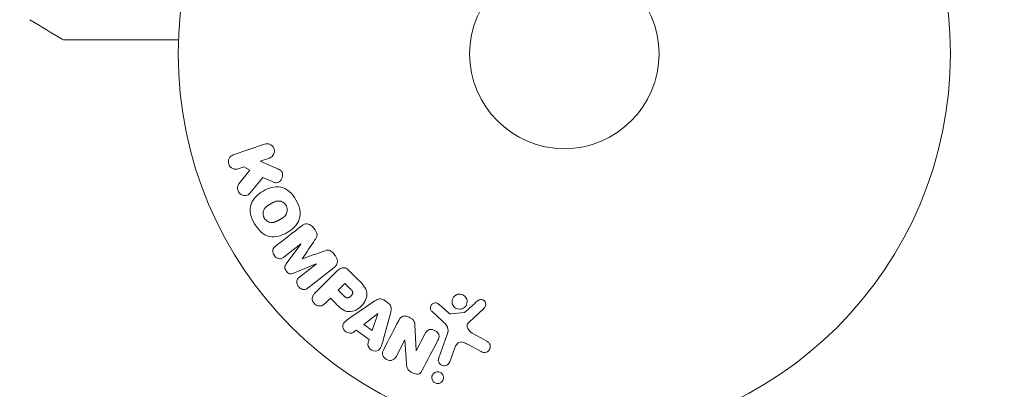
# Model space of a CAD drawing. Units: millimetres. Extents: x -5397 to 5423, y -4186 to 4897.
# Drawn here: x -241 to -106, y 53 to 104 of the extents above; entities that cross this region are included whole.
import ezdxf

# ---------------------------------------------------------------- set-up
doc = ezdxf.new("R2010")
doc.units = ezdxf.units.MM
doc.header["$LTSCALE"] = 20
doc.linetypes.add('HIDDEN', pattern=[9.525, 6.35, -3.175])
doc.layers.add('2d', color=230, linetype='Continuous')
doc.layers.add('EN16630-TrainingSpace_Hatch', color=20, linetype='HIDDEN')

msp = doc.modelspace()

# ---------------------------------------------------------------- hatches: boundary and pattern name
at = {"layer": 'EN16630-TrainingSpace_Hatch'}
h = msp.add_hatch(dxfattribs=at)
h.set_pattern_fill('ANSI31', color=256, scale=100)
h.set_pattern_definition([(45, (916.03, 864.1), (-224.506, 224.506), [])])
edge = h.paths.add_edge_path()
edge.add_line((-2072.97, 1481.56), (-422.97, 1481.56))
edge.add_arc((-422.97, 481.56), 1000, 72.66249, 90, ccw=False)
edge.add_line((-124.97, 1436.13), (-124.97, 1864.11))
edge.add_arc((375.03, 1864.11), 500, 4.7035, 180, ccw=False)
edge.add_line((873.34, 1905.11), (957.03, 1905.11))
edge.add_line((957.03, 1905.11), (957.03, 2446.11))
edge.add_arc((1457.03, 2446.11), 500, 90, 180, ccw=False)
edge.add_arc((1457.03, 2446.11), 500, 86.703, 90, ccw=False)
edge.add_arc((1966.54, 3082.63), 500, 30, 195.9445, ccw=False)
edge.add_line((2399.56, 3332.63), (3399.56, 1600.58))
edge.add_arc((2966.54, 1350.58), 500, -124.7816, 30, ccw=False)
edge.add_arc((2498.03, 1405.11), 500, 270, 291.5054, ccw=False)
edge.add_line((2498.03, 905.11), (1957.03, 905.11))
edge.add_line((1957.03, 905.11), (1957.03, 364.11))
edge.add_arc((1457.03, 364.11), 500, -90, 0, ccw=False)
edge.add_arc((1457.03, 364.11), 500, 180, 270, ccw=False)
edge.add_line((957.03, 364.11), (957.03, 905.11))
edge.add_line((957.03, 905.11), (875.03, 905.11))
edge.add_line((875.03, 905.11), (875.03, -135.89))
edge.add_arc((375.03, -135.89), 500, 216.8624, 360, ccw=False)
edge.add_arc((-422.97, 481.56), 1000, 270, 293.45073, ccw=False)
edge.add_line((-422.97, -518.44), (-2055.96, -518.44))
edge.add_arc((-2548.49, -604.5), 500, -60, 9.9108, ccw=False)
edge.add_arc((-2548.49, -604.5), 500, 210, 300, ccw=False)
edge.add_line((-2981.51, -854.5), (-3481.51, 11.53))
edge.add_arc((-3048.49, 261.53), 500, 120, 210, ccw=False)
edge.add_arc((-3048.49, 261.53), 500, 88.2303, 120, ccw=False)
edge.add_arc((-2072.97, 481.56), 1000, 90, 163.75594, ccw=False)
edge = h.paths.add_edge_path()
edge.add_line((3336.6, 3873.63), (4336.6, 2141.58))
edge.add_arc((3903.58, 1891.58), 500, -150, 30, ccw=False)
edge.add_line((3470.57, 1641.58), (2470.57, 3373.63))
edge.add_arc((2903.58, 3623.63), 500, 30, 210, ccw=False)

# ---------------------------------------------------------------- linework, layer by layer
at = {"layer": '2d', "lineweight": 0}
for p, q in [((-207.11, 86.64, 5), (-211.42, 85.16, 5)), ((-207.71, 84.29, 5), (-206.45, 84.73, 5)), ((-205.55, 83.36, 5), (-207.71, 84.29, 5)), ((-210.76, 83.24, 5), (-209.99, 83.51, 5)), ((-209.16, 83.05, 5), (-210.65, 81.19, 5)), ((-209.99, 83.51, 5), (-209.16, 83.05, 5)), ((-207.38, 82.05, 5), (-206.1, 81.5, 5)), ((-200.2, 74.88, 5), (-200.46, 75.22, 5)), ((-204.46, 71.14, 5), (-202.14, 72.94, 5)), ((-202.13, 72.93, 5), (-204.15, 70.19, 5)), ((-202.14, 72.94, 5), (-202.13, 72.93, 5)), ((-201.95, 70.88, 5), (-201.96, 70.89, 5)), ((-197.4, 71.29, 5), (-197.66, 71.63, 5)), ((-203.17, 68.93, 5), (-200.02, 70.23, 5)), ((-200.01, 70.21, 5), (-202.32, 68.4, 5)), ((-201.16, 66.92, 5), (-197.57, 69.72, 5)), ((-197.25, 69.15, 5), (-200.21, 66.19, 5)), ((-200.02, 70.23, 5), (-200.01, 70.21, 5)), ((-194.26, 68.03, 5), (-195.55, 69.32, 5)), ((-196.09, 67.53, 5), (-197.01, 66.6, 5)), ((-197.01, 66.6, 5), (-196.22, 65.81, 5)), ((-195.36, 66.8, 5), (-196.09, 67.53, 5)), ((-198.82, 64.79, 5), (-198.09, 65.52, 5)), ((-198.09, 65.52, 5), (-197.38, 64.8, 5)), ((-191.97, 65.12, 5), (-195.28, 62.88, 5)), ((-190.15, 64.83, 5), (-190.68, 65.21, 5)), ((-190.85, 59.72, 5), (-189.81, 63.58, 5)), ((-184.18, 63.72, 5), (-182.7, 62.35, 5)), ((-181.93, 63.53, 5), (-183.2, 64.66, 5)), ((-179.71, 63.53, 5), (-181.57, 63.33, 5)), ((-179.1, 62.18, 5), (-176.97, 64.14, 5)), ((-191.59, 63.38, 5), (-193.51, 61.91, 5)), ((-192.34, 61.08, 5), (-191.58, 63.37, 5)), ((-191.58, 63.37, 5), (-191.59, 63.38, 5)), ((-194.95, 60.81, 5), (-194.56, 61.1, 5)), ((-194.56, 61.1, 5), (-192.77, 59.82, 5)), ((-193.51, 61.91, 5), (-192.34, 61.08, 5)), ((-186.31, 58.3, 5), (-186.48, 61.82, 5)), ((-192.77, 59.82, 5), (-192.92, 59.36, 5)), ((-189.03, 57.55, 5), (-187.87, 59.77, 5)), ((-187.87, 59.77, 5), (-187.86, 59.76, 5)), ((-187.86, 59.76, 5), (-187.64, 56.54, 5)), ((-185.07, 60.64, 5), (-186.29, 58.29, 5)), ((-182.05, 60.53, 5), (-183.22, 57.31, 5)), ((-176.5, 59.54, 5), (-178.61, 60.72, 5)), ((-186.29, 58.29, 5), (-186.31, 58.3, 5)), ((-181.7, 56.76, 5), (-181.06, 58.54, 5)), ((-179.25, 59.18, 5), (-177.4, 58.17, 5))]:
    msp.add_line(p, q, dxfattribs=at)
for radius in [53, 13]:
    msp.add_circle((-165.97, 99.02, 5), radius, dxfattribs=at)
for points in [[(-239.34, 103.71, 5), (-239.34, 103.71, 5), (-239.34, 103.71, 5), (-239.34, 103.71, 5)], [(-234.89, 101.02, 5), (-236.38, 101.9, 5), (-237.86, 102.8, 5), (-239.34, 103.71, 5)], [(-209.08, 79.97, 5), (-208.5, 80.68, 5), (-207.93, 81.37, 5), (-207.38, 82.05, 5)], [(-202.03, 75.43, 5), (-203.17, 74.53, 5), (-204.37, 73.59, 5), (-205.62, 72.62, 5)], [(-201.96, 70.89, 5), (-201.36, 71.79, 5), (-200.78, 72.66, 5), (-200.21, 73.51, 5)], [(-198.99, 71.95, 5), (-199.95, 71.61, 5), (-200.94, 71.25, 5), (-201.95, 70.88, 5)], [(-177.89, 65.12, 5), (-178.45, 64.62, 5), (-179.02, 64.1, 5), (-179.61, 63.57, 5)], [(-188.7, 62.45, 5), (-189.36, 61.18, 5), (-190.06, 59.84, 5), (-190.77, 58.46, 5)], [(-185.47, 55.6, 5), (-184.73, 57.03, 5), (-184.01, 58.41, 5), (-183.32, 59.73, 5)]]:
    msp.add_open_spline(points, degree=3, dxfattribs=at)
for points, knots in [([(-234.64, 100.95, 5), (-234.65, 100.95, 5), (-234.67, 100.95, 5), (-234.71, 100.95, 5), (-234.73, 100.95, 5), (-234.79, 100.97, 5), (-234.85, 100.99, 5), (-234.89, 101.02, 5)], [0, 0, 0, 0, 0.054754, 0.054754, 0.1088548, 0.1088548, 0.2669812, 0.2669812, 0.2669812, 0.2669812]), ([(-218.94, 100.95, 5), (-220, 100.95, 5), (-221.04, 100.95, 5), (-222.8, 100.95, 5), (-223.54, 100.95, 5), (-224.98, 100.95, 5), (-225.68, 100.95, 5), (-227.7, 100.95, 5), (-228.94, 100.95, 5), (-230.34, 100.95, 5), (-230.61, 100.95, 5), (-231.13, 100.95, 5), (-231.38, 100.95, 5), (-232.1, 100.95, 5), (-232.53, 100.95, 5), (-233.28, 100.95, 5), (-233.6, 100.95, 5), (-233.98, 100.95, 5), (-234.08, 100.95, 5), (-234.26, 100.95, 5), (-234.33, 100.95, 5), (-234.4, 100.95, 5), (-234.42, 100.95, 5), (-234.44, 100.95, 5), (-234.45, 100.95, 5), (-234.47, 100.95, 5), (-234.48, 100.95, 5), (-234.52, 100.95, 5), (-234.54, 100.95, 5), (-234.58, 100.95, 5), (-234.6, 100.95, 5), (-234.63, 100.95, 5), (-234.64, 100.95, 5), (-234.64, 100.95, 5)], [0.00199215, 0.00199215, 0.00199215, 0.00199215, 0.00593492, 0.00593492, 0.00890238, 0.00890238, 0.01186983, 0.01186983, 0.01780475, 0.01780475, 0.01928848, 0.01928848, 0.02077221, 0.02077221, 0.02373967, 0.02373967, 0.02670713, 0.02670713, 0.02819086, 0.02819086, 0.02967459, 0.02967459, 0.03041645, 0.03041645, 0.03115832, 0.03115832, 0.03264205, 0.03264205, 0.0356095, 0.0356095, 0.04154442, 0.04154442, 0.04655546, 0.04655546, 0.04655546, 0.04655546]), ([(-207.11, 86.64, 5), (-207, 86.68, 5), (-206.87, 86.7, 5), (-206.74, 86.69, 5), (-206.62, 86.69, 5), (-206.49, 86.66, 5), (-206.37, 86.6, 5), (-206.25, 86.55, 5), (-206.15, 86.48, 5), (-206.06, 86.39, 5), (-205.98, 86.31, 5), (-205.91, 86.21, 5), (-205.86, 86.1, 5), (-205.82, 86.01, 5), (-205.79, 85.91, 5), (-205.78, 85.8, 5), (-205.77, 85.7, 5), (-205.77, 85.6, 5), (-205.79, 85.5, 5), (-205.81, 85.4, 5), (-205.84, 85.31, 5), (-205.89, 85.22, 5), (-205.94, 85.12, 5), (-206, 85.04, 5), (-206.07, 84.96, 5), (-206.16, 84.88, 5), (-206.25, 84.81, 5), (-206.36, 84.77, 5), (-206.39, 84.75, 5), (-206.42, 84.74, 5), (-206.45, 84.73, 5)], [0, 0, 0, 0, 0.125499, 0.125499, 0.125499, 0.251629, 0.251629, 0.251629, 0.369238, 0.369238, 0.369238, 0.472705, 0.472705, 0.472705, 0.56563, 0.56563, 0.56563, 0.655478, 0.655478, 0.655478, 0.749078, 0.749078, 0.749078, 0.851455, 0.851455, 0.851455, 0.96528, 0.96528, 0.96528, 1, 1, 1, 1]), ([(-210.76, 83.24, 5), (-211, 83.16, 5), (-211.26, 83.17, 5), (-211.74, 83.38, 5), (-211.95, 83.59, 5), (-212.14, 84.14, 5), (-212.11, 84.44, 5), (-211.86, 84.91, 5), (-211.66, 85.08, 5), (-211.42, 85.16, 5)], [0, 0, 0, 0, 0.25, 0.25, 0.5, 0.5, 0.75, 0.75, 1, 1, 1, 1]), ([(-205.55, 83.36, 5), (-205.37, 83.28, 5), (-205.2, 83.21, 5), (-205.04, 83.1, 5), (-204.97, 83.06, 5), (-204.91, 83.01, 5), (-204.85, 82.95, 5), (-204.8, 82.9, 5), (-204.76, 82.85, 5), (-204.72, 82.78, 5), (-204.69, 82.72, 5), (-204.67, 82.65, 5), (-204.66, 82.58, 5), (-204.64, 82.49, 5), (-204.64, 82.39, 5), (-204.65, 82.3, 5), (-204.67, 82.16, 5), (-204.71, 82.03, 5), (-204.77, 81.9, 5), (-204.82, 81.78, 5), (-204.9, 81.66, 5), (-204.99, 81.57, 5), (-205.06, 81.5, 5), (-205.13, 81.44, 5), (-205.22, 81.4, 5), (-205.28, 81.36, 5), (-205.36, 81.34, 5), (-205.44, 81.33, 5), (-205.53, 81.32, 5), (-205.63, 81.34, 5), (-205.72, 81.36, 5), (-205.85, 81.39, 5), (-205.98, 81.44, 5), (-206.1, 81.5, 5)], [0, 0, 0, 0, 0.15747, 0.15747, 0.15747, 0.224864, 0.224864, 0.224864, 0.280831, 0.280831, 0.280831, 0.337178, 0.337178, 0.337178, 0.4143, 0.4143, 0.4143, 0.530418, 0.530418, 0.530418, 0.649048, 0.649048, 0.649048, 0.732954, 0.732954, 0.732954, 0.801253, 0.801253, 0.801253, 0.885427, 0.885427, 0.885427, 1, 1, 1, 1]), ([(-209.08, 79.97, 5), (-209.17, 79.86, 5), (-209.26, 79.77, 5), (-209.37, 79.7, 5), (-209.46, 79.64, 5), (-209.56, 79.6, 5), (-209.66, 79.59, 5), (-209.77, 79.57, 5), (-209.88, 79.57, 5), (-209.98, 79.59, 5), (-210.1, 79.61, 5), (-210.22, 79.65, 5), (-210.33, 79.72, 5), (-210.43, 79.78, 5), (-210.53, 79.87, 5), (-210.6, 79.97, 5), (-210.67, 80.05, 5), (-210.72, 80.14, 5), (-210.76, 80.24, 5), (-210.8, 80.34, 5), (-210.83, 80.46, 5), (-210.83, 80.56, 5), (-210.84, 80.67, 5), (-210.83, 80.78, 5), (-210.81, 80.88, 5), (-210.78, 80.97, 5), (-210.74, 81.05, 5), (-210.69, 81.12, 5), (-210.68, 81.15, 5), (-210.66, 81.17, 5), (-210.65, 81.19, 5)], [0, 0, 0, 0, 0.137001, 0.137001, 0.137001, 0.246393, 0.246393, 0.246393, 0.354986, 0.354986, 0.354986, 0.477177, 0.477177, 0.477177, 0.591071, 0.591071, 0.591071, 0.686744, 0.686744, 0.686744, 0.786579, 0.786579, 0.786579, 0.884953, 0.884953, 0.884953, 0.973899, 0.973899, 0.973899, 1, 1, 1, 1]), ([(-208.51, 75.72, 5), (-208.75, 76.13, 5), (-208.94, 76.58, 5), (-209.13, 77.5, 5), (-209.12, 77.98, 5), (-208.84, 78.81, 5), (-208.59, 79.16, 5), (-208, 79.75, 5), (-207.66, 80, 5), (-206.95, 80.41, 5), (-206.57, 80.58, 5), (-205.75, 80.79, 5), (-205.32, 80.83, 5), (-204.46, 80.65, 5), (-204.05, 80.42, 5), (-203.35, 79.79, 5), (-203.06, 79.41, 5), (-202.82, 79, 5)], [0.5, 0.5, 0.5, 0.5, 0.5625, 0.5625, 0.625, 0.625, 0.6875, 0.6875, 0.75, 0.75, 0.8125, 0.8125, 0.875, 0.875, 0.9375, 0.9375, 1, 1, 1, 1]), ([(-202.82, 79, 5), (-202.58, 78.58, 5), (-202.4, 78.14, 5), (-202.21, 77.22, 5), (-202.21, 76.74, 5), (-202.5, 75.91, 5), (-202.75, 75.55, 5), (-203.35, 74.95, 5), (-203.68, 74.7, 5), (-204.4, 74.29, 5), (-204.79, 74.13, 5), (-205.6, 73.93, 5), (-206.02, 73.89, 5), (-207.32, 74.16, 5), (-208.04, 74.91, 5), (-208.51, 75.72, 5)], [0, 0, 0, 0, 0.0625, 0.0625, 0.125, 0.125, 0.1875, 0.1875, 0.25, 0.25, 0.3125, 0.3125, 0.375, 0.375, 0.5, 0.5, 0.5, 0.5]), ([(-207.17, 76.5, 5), (-207.2, 76.54, 5), (-207.23, 76.62, 5), (-207.26, 76.7, 5), (-207.28, 76.75, 5), (-207.28, 76.78, 5), (-207.3, 76.85, 5), (-207.31, 76.91, 5), (-207.32, 77.01, 5), (-207.33, 77.07, 5), (-207.32, 77.23, 5), (-207.31, 77.33, 5), (-207.27, 77.48, 5), (-207.25, 77.53, 5), (-207.21, 77.62, 5), (-207.19, 77.67, 5), (-207.14, 77.75, 5), (-207.1, 77.81, 5), (-207.05, 77.88, 5), (-207.03, 77.91, 5), (-207.01, 77.93, 5), (-207, 77.94, 5), (-206.96, 77.98, 5), (-206.91, 78.03, 5), (-206.85, 78.08, 5), (-206.82, 78.1, 5), (-206.8, 78.12, 5), (-206.79, 78.13, 5), (-206.74, 78.16, 5), (-206.69, 78.2, 5), (-206.62, 78.25, 5), (-206.58, 78.27, 5), (-206.56, 78.28, 5), (-206.55, 78.29, 5), (-206.52, 78.31, 5), (-206.49, 78.33, 5), (-206.45, 78.35, 5), (-206.44, 78.36, 5), (-206.43, 78.36, 5), (-206.42, 78.37, 5), (-206.39, 78.38, 5), (-206.35, 78.41, 5), (-206.26, 78.46, 5), (-206.22, 78.48, 5), (-206.19, 78.5, 5), (-206.18, 78.51, 5), (-206.17, 78.51, 5), (-206.17, 78.51, 5), (-206.14, 78.53, 5), (-206.11, 78.55, 5), (-206.07, 78.57, 5), (-206.06, 78.57, 5), (-206.05, 78.58, 5), (-206.04, 78.58, 5), (-205.99, 78.61, 5), (-205.92, 78.65, 5), (-205.85, 78.68, 5), (-205.82, 78.69, 5), (-205.8, 78.7, 5), (-205.79, 78.71, 5), (-205.73, 78.73, 5), (-205.66, 78.76, 5), (-205.58, 78.78, 5), (-205.55, 78.79, 5), (-205.53, 78.8, 5), (-205.52, 78.8, 5), (-205.45, 78.81, 5), (-205.4, 78.82, 5), (-205.31, 78.83, 5), (-205.26, 78.83, 5), (-205.11, 78.83, 5), (-205.01, 78.82, 5), (-204.86, 78.78, 5), (-204.82, 78.76, 5), (-204.72, 78.72, 5), (-204.67, 78.7, 5), (-204.58, 78.65, 5), (-204.51, 78.6, 5), (-204.45, 78.55, 5), (-204.41, 78.52, 5), (-204.39, 78.5, 5), (-204.29, 78.4, 5), (-204.22, 78.32, 5), (-204.17, 78.22, 5)], [0.5005005, 0.5005005, 0.5005005, 0.5005005, 0.5161098, 0.5239145, 0.5239145, 0.5317192, 0.5317192, 0.5473285, 0.5473285, 0.5629379, 0.5629379, 0.5941566, 0.5941566, 0.609766, 0.609766, 0.6253754, 0.6253754, 0.6409847, 0.6487894, 0.6526917, 0.6526917, 0.6565941, 0.6565941, 0.6722034, 0.6800081, 0.6839105, 0.6839105, 0.6878128, 0.6878128, 0.7034222, 0.7112268, 0.7151292, 0.7151292, 0.7190315, 0.7190315, 0.7268362, 0.7307385, 0.7326897, 0.7326897, 0.7346409, 0.7346409, 0.7502502, 0.7502502, 0.7580549, 0.7619573, 0.7639084, 0.7639084, 0.7658596, 0.7658596, 0.7736643, 0.7775666, 0.7795178, 0.7795178, 0.781469, 0.781469, 0.7970783, 0.804883, 0.8087853, 0.8087853, 0.8126877, 0.8126877, 0.828297, 0.8361017, 0.8400041, 0.8400041, 0.8439064, 0.8439064, 0.8595158, 0.8595158, 0.8751251, 0.8751251, 0.9063438, 0.9063438, 0.9219532, 0.9219532, 0.9375626, 0.9375626, 0.9531719, 0.9609766, 0.9609766, 0.9687813, 0.9687813, 1, 1, 1, 1]), ([(-204.17, 78.22, 5), (-204.14, 78.18, 5), (-204.12, 78.13, 5), (-204.07, 78.03, 5), (-204.06, 77.97, 5), (-204.03, 77.87, 5), (-204.02, 77.81, 5), (-204.01, 77.71, 5), (-204.01, 77.65, 5), (-204.01, 77.49, 5), (-204.02, 77.39, 5), (-204.07, 77.23, 5), (-204.09, 77.16, 5), (-204.12, 77.09, 5), (-204.14, 77.05, 5), (-204.16, 77.02, 5), (-204.19, 76.96, 5), (-204.23, 76.9, 5), (-204.29, 76.83, 5), (-204.31, 76.8, 5), (-204.33, 76.79, 5), (-204.34, 76.78, 5), (-204.38, 76.73, 5), (-204.43, 76.69, 5), (-204.49, 76.63, 5), (-204.52, 76.61, 5), (-204.54, 76.59, 5), (-204.55, 76.58, 5), (-204.6, 76.55, 5), (-204.65, 76.51, 5), (-204.73, 76.46, 5), (-204.76, 76.44, 5), (-204.78, 76.43, 5), (-204.79, 76.42, 5), (-204.8, 76.42, 5), (-204.82, 76.4, 5), (-204.85, 76.39, 5), (-204.89, 76.36, 5), (-204.91, 76.35, 5), (-204.92, 76.35, 5), (-204.92, 76.34, 5), (-204.94, 76.34, 5), (-204.96, 76.32, 5), (-205, 76.3, 5), (-205.02, 76.29, 5), (-205.04, 76.28, 5), (-205.08, 76.25, 5), (-205.12, 76.23, 5), (-205.15, 76.21, 5), (-205.16, 76.2, 5), (-205.17, 76.2, 5), (-205.17, 76.2, 5), (-205.2, 76.18, 5), (-205.24, 76.16, 5), (-205.27, 76.15, 5), (-205.29, 76.14, 5), (-205.29, 76.13, 5), (-205.35, 76.1, 5), (-205.42, 76.07, 5), (-205.49, 76.03, 5), (-205.53, 76.02, 5), (-205.55, 76.01, 5), (-205.55, 76.01, 5), (-205.61, 75.98, 5), (-205.68, 75.96, 5), (-205.76, 75.93, 5), (-205.8, 75.92, 5), (-205.82, 75.92, 5), (-205.83, 75.92, 5), (-205.89, 75.9, 5), (-205.94, 75.89, 5), (-206.04, 75.88, 5), (-206.08, 75.88, 5), (-206.23, 75.88, 5), (-206.33, 75.9, 5), (-206.48, 75.94, 5), (-206.52, 75.96, 5), (-206.62, 76, 5), (-206.67, 76.02, 5), (-206.76, 76.07, 5), (-206.83, 76.12, 5), (-206.89, 76.17, 5), (-206.93, 76.2, 5), (-206.95, 76.22, 5), (-207.05, 76.32, 5), (-207.12, 76.4, 5), (-207.17, 76.5, 5)], [0, 0, 0, 0, 0.0156406, 0.0156406, 0.0312813, 0.0312813, 0.0469219, 0.0469219, 0.0625626, 0.0625626, 0.0938438, 0.0938438, 0.1094845, 0.1173048, 0.1173048, 0.1251251, 0.1251251, 0.1407658, 0.1485861, 0.1524962, 0.1524962, 0.1564064, 0.1564064, 0.172047, 0.1798674, 0.1837775, 0.1837775, 0.1876877, 0.1876877, 0.2033283, 0.2111486, 0.2150588, 0.2170139, 0.2170139, 0.218969, 0.218969, 0.2267893, 0.2306994, 0.2326545, 0.2326545, 0.2346096, 0.2346096, 0.2424299, 0.2463401, 0.2463401, 0.2502502, 0.2502502, 0.2580706, 0.2619807, 0.2639358, 0.2639358, 0.2658909, 0.2658909, 0.2737112, 0.2776214, 0.2776214, 0.2815315, 0.2815315, 0.2971722, 0.3049925, 0.3089026, 0.3089026, 0.3128128, 0.3128128, 0.3284534, 0.3362738, 0.3401839, 0.3401839, 0.3440941, 0.3440941, 0.3597347, 0.3597347, 0.3753754, 0.3753754, 0.4066566, 0.4066566, 0.4222973, 0.4222973, 0.4379379, 0.4379379, 0.4535785, 0.4613989, 0.4613989, 0.4692192, 0.4692192, 0.5005005, 0.5005005, 0.5005005, 0.5005005]), ([(-202.03, 75.43, 5), (-201.91, 75.52, 5), (-201.77, 75.6, 5), (-201.63, 75.64, 5), (-201.52, 75.68, 5), (-201.41, 75.69, 5), (-201.29, 75.69, 5), (-201.18, 75.68, 5), (-201.06, 75.65, 5), (-200.95, 75.6, 5), (-200.85, 75.56, 5), (-200.75, 75.49, 5), (-200.66, 75.42, 5), (-200.59, 75.36, 5), (-200.52, 75.29, 5), (-200.46, 75.22, 5)], [0, 0, 0, 0, 0.270608, 0.270608, 0.270608, 0.467141, 0.467141, 0.467141, 0.66447, 0.66447, 0.66447, 0.851846, 0.851846, 0.851846, 1, 1, 1, 1]), ([(-200.2, 74.88, 5), (-200.12, 74.77, 5), (-200.04, 74.65, 5), (-199.98, 74.53, 5), (-199.95, 74.45, 5), (-199.93, 74.37, 5), (-199.91, 74.29, 5), (-199.9, 74.21, 5), (-199.91, 74.13, 5), (-199.93, 74.05, 5), (-199.96, 73.91, 5), (-200.03, 73.79, 5), (-200.1, 73.68, 5), (-200.13, 73.62, 5), (-200.17, 73.57, 5), (-200.21, 73.51, 5)], [0, 0, 0, 0, 0.262144, 0.262144, 0.262144, 0.418954, 0.418954, 0.418954, 0.577827, 0.577827, 0.577827, 0.864518, 0.864518, 0.864518, 1, 1, 1, 1]), ([(-204.46, 71.14, 5), (-204.57, 71.05, 5), (-204.68, 70.98, 5), (-204.82, 70.94, 5), (-204.9, 70.91, 5), (-204.99, 70.9, 5), (-205.08, 70.91, 5), (-205.17, 70.92, 5), (-205.26, 70.95, 5), (-205.34, 70.98, 5), (-205.43, 71.02, 5), (-205.52, 71.08, 5), (-205.6, 71.14, 5), (-205.69, 71.21, 5), (-205.76, 71.3, 5), (-205.82, 71.39, 5), (-205.88, 71.48, 5), (-205.93, 71.58, 5), (-205.96, 71.69, 5), (-205.99, 71.79, 5), (-206, 71.9, 5), (-206, 72, 5), (-205.99, 72.1, 5), (-205.97, 72.19, 5), (-205.93, 72.28, 5), (-205.88, 72.37, 5), (-205.82, 72.45, 5), (-205.74, 72.51, 5), (-205.7, 72.55, 5), (-205.66, 72.59, 5), (-205.62, 72.62, 5)], [0, 0, 0, 0, 0.149557, 0.149557, 0.149557, 0.240892, 0.240892, 0.240892, 0.331834, 0.331834, 0.331834, 0.428634, 0.428634, 0.428634, 0.53396, 0.53396, 0.53396, 0.633918, 0.633918, 0.633918, 0.73669, 0.73669, 0.73669, 0.833499, 0.833499, 0.833499, 0.94118, 0.94118, 0.94118, 1, 1, 1, 1]), ([(-198.99, 71.95, 5), (-198.87, 72, 5), (-198.75, 72.04, 5), (-198.63, 72.07, 5), (-198.54, 72.09, 5), (-198.44, 72.1, 5), (-198.35, 72.09, 5), (-198.28, 72.09, 5), (-198.2, 72.07, 5), (-198.14, 72.04, 5), (-198.05, 72, 5), (-197.97, 71.95, 5), (-197.9, 71.88, 5), (-197.81, 71.81, 5), (-197.73, 71.72, 5), (-197.66, 71.63, 5)], [0, 0, 0, 0, 0.262214, 0.262214, 0.262214, 0.45352, 0.45352, 0.45352, 0.59911, 0.59911, 0.59911, 0.778355, 0.778355, 0.778355, 1, 1, 1, 1]), ([(-197.4, 71.29, 5), (-197.32, 71.19, 5), (-197.25, 71.07, 5), (-197.2, 70.95, 5), (-197.15, 70.82, 5), (-197.13, 70.69, 5), (-197.13, 70.57, 5), (-197.12, 70.45, 5), (-197.14, 70.34, 5), (-197.18, 70.24, 5), (-197.22, 70.13, 5), (-197.27, 70.04, 5), (-197.34, 69.96, 5), (-197.4, 69.87, 5), (-197.48, 69.79, 5), (-197.57, 69.72, 5)], [0, 0, 0, 0, 0.211935, 0.211935, 0.211935, 0.42554, 0.42554, 0.42554, 0.616183, 0.616183, 0.616183, 0.804578, 0.804578, 0.804578, 1, 1, 1, 1]), ([(-203.17, 68.93, 5), (-203.32, 68.86, 5), (-203.49, 68.81, 5), (-203.84, 68.9, 5), (-204, 69.05, 5), (-204.23, 69.35, 5), (-204.34, 69.53, 5), (-204.34, 69.9, 5), (-204.25, 70.05, 5), (-204.15, 70.19, 5)], [0, 0, 0, 0, 0.25, 0.25, 0.5, 0.5, 0.75, 0.75, 1, 1, 1, 1]), ([(-197.25, 69.15, 5), (-197.11, 69.29, 5), (-196.96, 69.42, 5), (-196.79, 69.52, 5), (-196.7, 69.57, 5), (-196.59, 69.62, 5), (-196.48, 69.65, 5), (-196.4, 69.67, 5), (-196.3, 69.68, 5), (-196.21, 69.67, 5), (-196.12, 69.66, 5), (-196.02, 69.64, 5), (-195.93, 69.59, 5), (-195.83, 69.55, 5), (-195.72, 69.48, 5), (-195.63, 69.4, 5), (-195.6, 69.37, 5), (-195.58, 69.35, 5), (-195.55, 69.32, 5)], [0, 0, 0, 0, 0.31317, 0.31317, 0.31317, 0.49167, 0.49167, 0.49167, 0.632378, 0.632378, 0.632378, 0.773792, 0.773792, 0.773792, 0.946691, 0.946691, 0.946691, 1, 1, 1, 1]), ([(-201.16, 66.92, 5), (-201.27, 66.83, 5), (-201.39, 66.76, 5), (-201.52, 66.71, 5), (-201.6, 66.69, 5), (-201.68, 66.68, 5), (-201.77, 66.69, 5), (-201.85, 66.69, 5), (-201.94, 66.72, 5), (-202.02, 66.75, 5), (-202.1, 66.78, 5), (-202.19, 66.83, 5), (-202.26, 66.89, 5), (-202.35, 66.96, 5), (-202.43, 67.03, 5), (-202.49, 67.12, 5), (-202.55, 67.21, 5), (-202.6, 67.31, 5), (-202.64, 67.41, 5), (-202.67, 67.51, 5), (-202.7, 67.61, 5), (-202.7, 67.72, 5), (-202.7, 67.82, 5), (-202.68, 67.92, 5), (-202.65, 68.01, 5), (-202.61, 68.09, 5), (-202.57, 68.16, 5), (-202.51, 68.23, 5), (-202.46, 68.29, 5), (-202.39, 68.35, 5), (-202.32, 68.4, 5)], [0, 0, 0, 0, 0.149412, 0.149412, 0.149412, 0.234669, 0.234669, 0.234669, 0.319552, 0.319552, 0.319552, 0.409122, 0.409122, 0.409122, 0.510496, 0.510496, 0.510496, 0.610839, 0.610839, 0.610839, 0.713767, 0.713767, 0.713767, 0.817551, 0.817551, 0.817551, 0.907085, 0.907085, 0.907085, 1, 1, 1, 1]), ([(-194.26, 68.03, 5), (-194, 67.77, 5), (-193.74, 67.5, 5), (-193.3, 66.91, 5), (-193.13, 66.58, 5), (-193.04, 65.89, 5), (-193.13, 65.55, 5), (-193.4, 64.95, 5), (-193.59, 64.68, 5), (-194.04, 64.22, 5), (-194.31, 64.02, 5), (-194.89, 63.73, 5), (-195.22, 63.63, 5), (-195.92, 63.67, 5), (-196.26, 63.84, 5), (-196.85, 64.28, 5), (-197.12, 64.54, 5), (-197.38, 64.8, 5)], [0, 0, 0, 0, 0.125, 0.125, 0.25, 0.25, 0.375, 0.375, 0.5, 0.5, 0.625, 0.625, 0.75, 0.75, 0.875, 0.875, 1, 1, 1, 1]), ([(-195.36, 66.8, 5), (-195.34, 66.78, 5), (-195.31, 66.75, 5), (-195.28, 66.72, 5), (-195.27, 66.71, 5), (-195.26, 66.7, 5), (-195.26, 66.7, 5), (-195.26, 66.7, 5), (-195.24, 66.67, 5), (-195.21, 66.64, 5), (-195.18, 66.61, 5), (-195.17, 66.6, 5), (-195.16, 66.59, 5), (-195.16, 66.58, 5), (-195.14, 66.56, 5), (-195.11, 66.52, 5), (-195.09, 66.49, 5), (-195.08, 66.47, 5), (-195.08, 66.46, 5), (-195.05, 66.4, 5), (-195.03, 66.35, 5), (-195.02, 66.29, 5), (-195.02, 66.25, 5), (-195.03, 66.22, 5), (-195.03, 66.19, 5), (-195.03, 66.18, 5), (-195.04, 66.15, 5), (-195.05, 66.12, 5), (-195.06, 66.08, 5), (-195.07, 66.06, 5), (-195.08, 66.05, 5), (-195.09, 66.02, 5), (-195.1, 66, 5), (-195.13, 65.97, 5), (-195.14, 65.94, 5), (-195.18, 65.89, 5), (-195.21, 65.85, 5), (-195.25, 65.81, 5), (-195.27, 65.79, 5), (-195.3, 65.76, 5), (-195.32, 65.74, 5), (-195.35, 65.71, 5), (-195.38, 65.69, 5), (-195.41, 65.67, 5), (-195.43, 65.66, 5), (-195.43, 65.65, 5), (-195.46, 65.64, 5), (-195.49, 65.62, 5), (-195.53, 65.6, 5), (-195.55, 65.59, 5), (-195.55, 65.59, 5), (-195.59, 65.58, 5), (-195.62, 65.56, 5), (-195.66, 65.56, 5), (-195.68, 65.55, 5), (-195.69, 65.55, 5), (-195.72, 65.55, 5), (-195.75, 65.55, 5), (-195.8, 65.55, 5), (-195.82, 65.55, 5), (-195.87, 65.57, 5), (-195.9, 65.58, 5), (-195.94, 65.59, 5), (-195.96, 65.6, 5), (-195.97, 65.61, 5), (-196, 65.63, 5), (-196.03, 65.65, 5), (-196.07, 65.67, 5), (-196.09, 65.69, 5), (-196.1, 65.7, 5), (-196.14, 65.73, 5), (-196.18, 65.77, 5), (-196.22, 65.81, 5)], [0, 0, 0, 0, 0.03125, 0.046875, 0.054688, 0.058594, 0.058594, 0.0625, 0.0625, 0.09375, 0.109375, 0.117188, 0.117188, 0.125, 0.125, 0.15625, 0.171875, 0.171875, 0.1875, 0.1875, 0.25, 0.25, 0.28125, 0.296875, 0.296875, 0.3125, 0.3125, 0.34375, 0.359375, 0.359375, 0.375, 0.375, 0.40625, 0.40625, 0.4375, 0.4375, 0.5, 0.5, 0.53125, 0.53125, 0.5625, 0.5625, 0.59375, 0.609375, 0.609375, 0.625, 0.625, 0.65625, 0.671875, 0.671875, 0.6875, 0.6875, 0.71875, 0.734375, 0.734375, 0.75, 0.75, 0.78125, 0.78125, 0.8125, 0.8125, 0.84375, 0.859375, 0.859375, 0.875, 0.875, 0.90625, 0.921875, 0.921875, 0.9375, 0.9375, 1, 1, 1, 1]), ([(-198.82, 64.79, 5), (-198.92, 64.69, 5), (-199.04, 64.58, 5), (-199.18, 64.51, 5), (-199.27, 64.47, 5), (-199.37, 64.44, 5), (-199.47, 64.43, 5), (-199.57, 64.42, 5), (-199.68, 64.43, 5), (-199.78, 64.46, 5), (-199.88, 64.48, 5), (-199.98, 64.52, 5), (-200.08, 64.58, 5), (-200.17, 64.64, 5), (-200.26, 64.71, 5), (-200.33, 64.8, 5), (-200.4, 64.87, 5), (-200.45, 64.96, 5), (-200.49, 65.05, 5), (-200.53, 65.14, 5), (-200.56, 65.24, 5), (-200.57, 65.34, 5), (-200.58, 65.44, 5), (-200.58, 65.55, 5), (-200.55, 65.65, 5), (-200.53, 65.74, 5), (-200.49, 65.83, 5), (-200.44, 65.91, 5), (-200.38, 66.01, 5), (-200.3, 66.1, 5), (-200.21, 66.19, 5)], [0, 0, 0, 0, 0.150582, 0.150582, 0.150582, 0.244297, 0.244297, 0.244297, 0.338108, 0.338108, 0.338108, 0.43157, 0.43157, 0.43157, 0.526276, 0.526276, 0.526276, 0.608642, 0.608642, 0.608642, 0.696468, 0.696468, 0.696468, 0.792269, 0.792269, 0.792269, 0.881826, 0.881826, 0.881826, 1, 1, 1, 1]), ([(-191.97, 65.12, 5), (-191.87, 65.19, 5), (-191.78, 65.25, 5), (-191.67, 65.3, 5), (-191.57, 65.34, 5), (-191.45, 65.38, 5), (-191.33, 65.39, 5), (-191.24, 65.4, 5), (-191.14, 65.4, 5), (-191.04, 65.37, 5), (-190.95, 65.35, 5), (-190.86, 65.32, 5), (-190.77, 65.27, 5), (-190.74, 65.25, 5), (-190.71, 65.23, 5), (-190.68, 65.21, 5)], [0, 0, 0, 0, 0.258514, 0.258514, 0.258514, 0.521139, 0.521139, 0.521139, 0.723781, 0.723781, 0.723781, 0.926502, 0.926502, 0.926502, 1, 1, 1, 1]), ([(-180.11, 64.02, 5), (-180.21, 63.99, 5), (-180.32, 63.98, 5), (-180.43, 63.99, 5), (-180.54, 64, 5), (-180.65, 64.03, 5), (-180.76, 64.07, 5), (-180.86, 64.11, 5), (-180.95, 64.17, 5), (-181.03, 64.24, 5), (-181.11, 64.31, 5), (-181.18, 64.39, 5), (-181.23, 64.48, 5), (-181.29, 64.57, 5), (-181.33, 64.67, 5), (-181.36, 64.78, 5), (-181.39, 64.89, 5), (-181.39, 65, 5), (-181.38, 65.12, 5), (-181.37, 65.24, 5), (-181.34, 65.35, 5), (-181.29, 65.46, 5), (-181.24, 65.58, 5), (-181.16, 65.68, 5), (-181.07, 65.77, 5), (-180.98, 65.86, 5), (-180.87, 65.93, 5), (-180.75, 65.98, 5), (-180.7, 66, 5), (-180.65, 66.02, 5), (-180.6, 66.03, 5)], [0, 0, 0, 0, 0.0492127, 0.0492127, 0.0492127, 0.0985629, 0.0985629, 0.0985629, 0.1461901, 0.1461901, 0.1461901, 0.1936729, 0.1936729, 0.1936729, 0.2434261, 0.2434261, 0.2434261, 0.2970519, 0.2970519, 0.2970519, 0.3548805, 0.3548805, 0.3548805, 0.415485, 0.415485, 0.415485, 0.4757831, 0.4757831, 0.4757831, 0.5, 0.5, 0.5, 0.5]), ([(-180.6, 66.03, 5), (-180.53, 66.05, 5), (-180.46, 66.06, 5), (-180.39, 66.06, 5), (-180.27, 66.06, 5), (-180.15, 66.05, 5), (-180.04, 66.01, 5), (-179.94, 65.98, 5), (-179.84, 65.93, 5), (-179.75, 65.86, 5), (-179.66, 65.8, 5), (-179.59, 65.73, 5), (-179.52, 65.64, 5), (-179.46, 65.56, 5), (-179.41, 65.46, 5), (-179.37, 65.36, 5), (-179.34, 65.25, 5), (-179.32, 65.14, 5), (-179.32, 65.03, 5), (-179.32, 64.91, 5), (-179.34, 64.79, 5), (-179.38, 64.68, 5), (-179.42, 64.57, 5), (-179.48, 64.46, 5), (-179.56, 64.36, 5), (-179.64, 64.26, 5), (-179.74, 64.18, 5), (-179.85, 64.12, 5), (-179.93, 64.07, 5), (-180.02, 64.04, 5), (-180.11, 64.02, 5)], [0.5, 0.5, 0.5, 0.5, 0.5325, 0.5325, 0.5325, 0.5843306, 0.5843306, 0.5843306, 0.6325858, 0.6325858, 0.6325858, 0.6798809, 0.6798809, 0.6798809, 0.7287596, 0.7287596, 0.7287596, 0.781079, 0.781079, 0.781079, 0.8376169, 0.8376169, 0.8376169, 0.8975665, 0.8975665, 0.8975665, 0.9583179, 0.9583179, 0.9583179, 1, 1, 1, 1]), ([(-177.89, 65.12, 5), (-177.82, 65.18, 5), (-177.75, 65.22, 5), (-177.67, 65.26, 5), (-177.61, 65.28, 5), (-177.55, 65.3, 5), (-177.48, 65.31, 5), (-177.41, 65.31, 5), (-177.34, 65.31, 5), (-177.28, 65.29, 5), (-177.21, 65.27, 5), (-177.14, 65.25, 5), (-177.08, 65.21, 5), (-177.02, 65.18, 5), (-176.96, 65.13, 5), (-176.92, 65.08, 5), (-176.87, 65.02, 5), (-176.84, 64.97, 5), (-176.81, 64.91, 5), (-176.79, 64.84, 5), (-176.77, 64.77, 5), (-176.76, 64.7, 5), (-176.75, 64.62, 5), (-176.76, 64.54, 5), (-176.78, 64.46, 5), (-176.8, 64.38, 5), (-176.83, 64.3, 5), (-176.89, 64.23, 5), (-176.91, 64.2, 5), (-176.94, 64.17, 5), (-176.97, 64.14, 5)], [0, 0, 0, 0, 0.121966, 0.121966, 0.121966, 0.214779, 0.214779, 0.214779, 0.307643, 0.307643, 0.307643, 0.401902, 0.401902, 0.401902, 0.50199, 0.50199, 0.50199, 0.594015, 0.594015, 0.594015, 0.695052, 0.695052, 0.695052, 0.816614, 0.816614, 0.816614, 0.940808, 0.940808, 0.940808, 1, 1, 1, 1]), ([(-190.15, 64.83, 5), (-190.06, 64.77, 5), (-189.99, 64.7, 5), (-189.92, 64.62, 5), (-189.86, 64.53, 5), (-189.81, 64.44, 5), (-189.78, 64.35, 5), (-189.75, 64.26, 5), (-189.74, 64.17, 5), (-189.73, 64.08, 5), (-189.73, 63.91, 5), (-189.76, 63.74, 5), (-189.81, 63.58, 5)], [0, 0, 0, 0, 0.210571, 0.210571, 0.210571, 0.422328, 0.422328, 0.422328, 0.621156, 0.621156, 0.621156, 1, 1, 1, 1]), ([(-184.18, 63.72, 5), (-184.23, 63.76, 5), (-184.26, 63.81, 5), (-184.29, 63.86, 5), (-184.32, 63.92, 5), (-184.34, 63.97, 5), (-184.35, 64.03, 5), (-184.36, 64.11, 5), (-184.36, 64.2, 5), (-184.35, 64.28, 5), (-184.34, 64.36, 5), (-184.31, 64.45, 5), (-184.27, 64.52, 5), (-184.23, 64.6, 5), (-184.17, 64.67, 5), (-184.09, 64.72, 5), (-184.03, 64.77, 5), (-183.96, 64.81, 5), (-183.88, 64.83, 5), (-183.8, 64.86, 5), (-183.71, 64.87, 5), (-183.63, 64.87, 5), (-183.57, 64.86, 5), (-183.51, 64.85, 5), (-183.45, 64.82, 5), (-183.38, 64.8, 5), (-183.31, 64.75, 5), (-183.25, 64.7, 5), (-183.23, 64.69, 5), (-183.22, 64.67, 5), (-183.2, 64.66, 5)], [0, 0, 0, 0, 0.082221, 0.082221, 0.082221, 0.163511, 0.163511, 0.163511, 0.287426, 0.287426, 0.287426, 0.413061, 0.413061, 0.413061, 0.546586, 0.546586, 0.546586, 0.661904, 0.661904, 0.661904, 0.780544, 0.780544, 0.780544, 0.862621, 0.862621, 0.862621, 0.966358, 0.966358, 0.966358, 1, 1, 1, 1]), ([(-179.71, 63.53, 5), (-179.69, 63.53, 5), (-179.67, 63.54, 5), (-179.65, 63.55, 5), (-179.63, 63.55, 5), (-179.62, 63.56, 5), (-179.61, 63.57, 5)], [0, 0, 0, 0, 0.529214, 0.529214, 0.529214, 1, 1, 1, 1]), ([(-194.95, 60.81, 5), (-195.19, 60.63, 5), (-195.56, 60.66, 5), (-196, 60.91, 5), (-196.13, 61.02, 5), (-196.33, 61.29, 5), (-196.39, 61.45, 5), (-196.39, 61.91, 5), (-196.21, 62.17, 5), (-195.77, 62.55, 5), (-195.52, 62.71, 5), (-195.28, 62.88, 5)], [0, 0, 0, 0, 0.25, 0.25, 0.375, 0.375, 0.5, 0.5, 0.75, 0.75, 1, 1, 1, 1]), ([(-188.7, 62.45, 5), (-188.63, 62.59, 5), (-188.55, 62.72, 5), (-188.44, 62.83, 5), (-188.38, 62.89, 5), (-188.31, 62.94, 5), (-188.24, 62.98, 5), (-188.16, 63.01, 5), (-188.08, 63.04, 5), (-187.99, 63.05, 5), (-187.88, 63.05, 5), (-187.77, 63.04, 5), (-187.66, 63.02, 5), (-187.48, 62.98, 5), (-187.3, 62.91, 5), (-187.13, 62.82, 5), (-187.01, 62.75, 5), (-186.9, 62.68, 5), (-186.8, 62.59, 5), (-186.72, 62.52, 5), (-186.66, 62.44, 5), (-186.61, 62.35, 5), (-186.56, 62.26, 5), (-186.53, 62.17, 5), (-186.51, 62.08, 5), (-186.49, 61.99, 5), (-186.48, 61.91, 5), (-186.48, 61.82, 5)], [0, 0, 0, 0, 0.1575, 0.1575, 0.1575, 0.241033, 0.241033, 0.241033, 0.325709, 0.325709, 0.325709, 0.429473, 0.429473, 0.429473, 0.603377, 0.603377, 0.603377, 0.728155, 0.728155, 0.728155, 0.821685, 0.821685, 0.821685, 0.914881, 0.914881, 0.914881, 1, 1, 1, 1]), ([(-182.05, 60.53, 5), (-181.93, 60.85, 5), (-181.88, 61.19, 5), (-182.14, 61.85, 5), (-182.43, 62.1, 5), (-182.7, 62.35, 5)], [0, 0, 0, 0, 0.5, 0.5, 1, 1, 1, 1]), ([(-181.93, 63.53, 5), (-181.91, 63.5, 5), (-181.88, 63.47, 5), (-181.85, 63.45, 5), (-181.81, 63.42, 5), (-181.77, 63.39, 5), (-181.73, 63.36, 5), (-181.7, 63.35, 5), (-181.67, 63.34, 5), (-181.64, 63.34, 5), (-181.62, 63.33, 5), (-181.59, 63.33, 5), (-181.57, 63.33, 5)], [0, 0, 0, 0, 0.271486, 0.271486, 0.271486, 0.613888, 0.613888, 0.613888, 0.826923, 0.826923, 0.826923, 1, 1, 1, 1]), ([(-179.1, 62.18, 5), (-179.17, 62.12, 5), (-179.23, 62.05, 5), (-179.27, 61.97, 5), (-179.3, 61.89, 5), (-179.32, 61.81, 5), (-179.32, 61.72, 5), (-179.32, 61.65, 5), (-179.31, 61.58, 5), (-179.29, 61.51, 5), (-179.25, 61.39, 5), (-179.19, 61.28, 5), (-179.12, 61.18, 5), (-179.02, 61.04, 5), (-178.89, 60.91, 5), (-178.74, 60.8, 5), (-178.7, 60.77, 5), (-178.66, 60.74, 5), (-178.61, 60.72, 5)], [0, 0, 0, 0, 0.155271, 0.155271, 0.155271, 0.300602, 0.300602, 0.300602, 0.425017, 0.425017, 0.425017, 0.625972, 0.625972, 0.625972, 0.919161, 0.919161, 0.919161, 1, 1, 1, 1]), ([(-185.07, 60.64, 5), (-185, 60.77, 5), (-184.92, 60.9, 5), (-184.81, 61.01, 5), (-184.76, 61.06, 5), (-184.69, 61.11, 5), (-184.62, 61.14, 5), (-184.55, 61.18, 5), (-184.47, 61.2, 5), (-184.39, 61.2, 5), (-184.28, 61.21, 5), (-184.18, 61.2, 5), (-184.07, 61.18, 5), (-183.94, 61.15, 5), (-183.81, 61.1, 5), (-183.7, 61.03, 5), (-183.58, 60.96, 5), (-183.47, 60.88, 5), (-183.38, 60.78, 5), (-183.32, 60.71, 5), (-183.26, 60.63, 5), (-183.22, 60.54, 5), (-183.19, 60.47, 5), (-183.17, 60.4, 5), (-183.16, 60.32, 5), (-183.15, 60.23, 5), (-183.17, 60.14, 5), (-183.19, 60.05, 5), (-183.22, 59.94, 5), (-183.27, 59.83, 5), (-183.32, 59.73, 5)], [0, 0, 0, 0, 0.149047, 0.149047, 0.149047, 0.224258, 0.224258, 0.224258, 0.300011, 0.300011, 0.300011, 0.394683, 0.394683, 0.394683, 0.514913, 0.514913, 0.514913, 0.635701, 0.635701, 0.635701, 0.72283, 0.72283, 0.72283, 0.796261, 0.796261, 0.796261, 0.886016, 0.886016, 0.886016, 1, 1, 1, 1]), ([(-190.85, 59.72, 5), (-190.93, 59.43, 5), (-191, 59.15, 5), (-191.22, 58.61, 5), (-191.4, 58.36, 5), (-191.99, 58.16, 5), (-192.35, 58.29, 5), (-192.86, 58.73, 5), (-193.01, 59.08, 5), (-192.92, 59.36, 5)], [0, 0, 0, 0, 0.25, 0.25, 0.5, 0.5, 0.75, 0.75, 1, 1, 1, 1]), ([(-179.25, 59.18, 5), (-179.43, 59.28, 5), (-179.61, 59.38, 5), (-180.01, 59.5, 5), (-180.24, 59.52, 5), (-180.59, 59.35, 5), (-180.72, 59.2, 5), (-180.92, 58.88, 5), (-180.99, 58.71, 5), (-181.06, 58.54, 5)], [0, 0, 0, 0, 0.25, 0.25, 0.5, 0.5, 0.75, 0.75, 1, 1, 1, 1]), ([(-176.5, 59.54, 5), (-176.44, 59.51, 5), (-176.38, 59.46, 5), (-176.34, 59.41, 5), (-176.29, 59.36, 5), (-176.26, 59.31, 5), (-176.23, 59.25, 5), (-176.18, 59.15, 5), (-176.16, 59.05, 5), (-176.15, 58.95, 5), (-176.14, 58.85, 5), (-176.15, 58.75, 5), (-176.17, 58.65, 5), (-176.2, 58.55, 5), (-176.24, 58.44, 5), (-176.31, 58.36, 5), (-176.37, 58.28, 5), (-176.45, 58.21, 5), (-176.54, 58.16, 5), (-176.63, 58.11, 5), (-176.73, 58.07, 5), (-176.83, 58.05, 5), (-176.9, 58.04, 5), (-176.98, 58.04, 5), (-177.05, 58.05, 5), (-177.14, 58.06, 5), (-177.23, 58.09, 5), (-177.32, 58.13, 5), (-177.34, 58.15, 5), (-177.37, 58.16, 5), (-177.4, 58.17, 5)], [0, 0, 0, 0, 0.078905, 0.078905, 0.078905, 0.156895, 0.156895, 0.156895, 0.278767, 0.278767, 0.278767, 0.402824, 0.402824, 0.402824, 0.540222, 0.540222, 0.540222, 0.661123, 0.661123, 0.661123, 0.781936, 0.781936, 0.781936, 0.864404, 0.864404, 0.864404, 0.968184, 0.968184, 0.968184, 1, 1, 1, 1]), ([(-189.03, 57.55, 5), (-189.14, 57.33, 5), (-189.3, 57.12, 5), (-189.79, 56.92, 5), (-190.11, 56.95, 5), (-190.63, 57.22, 5), (-190.85, 57.45, 5), (-190.98, 57.98, 5), (-190.89, 58.24, 5), (-190.77, 58.46, 5)], [0, 0, 0, 0, 0.25, 0.25, 0.5, 0.5, 0.75, 0.75, 1, 1, 1, 1]), ([(-181.7, 56.76, 5), (-181.74, 56.66, 5), (-181.79, 56.57, 5), (-181.86, 56.49, 5), (-181.93, 56.42, 5), (-182.01, 56.35, 5), (-182.11, 56.3, 5), (-182.2, 56.26, 5), (-182.3, 56.23, 5), (-182.41, 56.23, 5), (-182.5, 56.22, 5), (-182.59, 56.23, 5), (-182.68, 56.25, 5), (-182.76, 56.28, 5), (-182.84, 56.31, 5), (-182.9, 56.36, 5), (-182.97, 56.4, 5), (-183.03, 56.45, 5), (-183.08, 56.51, 5), (-183.13, 56.57, 5), (-183.17, 56.64, 5), (-183.2, 56.71, 5), (-183.24, 56.79, 5), (-183.26, 56.87, 5), (-183.27, 56.96, 5), (-183.27, 57.05, 5), (-183.27, 57.14, 5), (-183.24, 57.23, 5), (-183.24, 57.26, 5), (-183.23, 57.28, 5), (-183.22, 57.31, 5)], [0, 0, 0, 0, 0.128283, 0.128283, 0.128283, 0.257197, 0.257197, 0.257197, 0.376438, 0.376438, 0.376438, 0.47937, 0.47937, 0.47937, 0.570293, 0.570293, 0.570293, 0.657943, 0.657943, 0.657943, 0.74995, 0.74995, 0.74995, 0.851832, 0.851832, 0.851832, 0.966572, 0.966572, 0.966572, 1, 1, 1, 1]), ([(-185.47, 55.6, 5), (-185.59, 55.38, 5), (-185.74, 55.16, 5), (-186.26, 55.03, 5), (-186.56, 55.12, 5), (-187.08, 55.37, 5), (-187.33, 55.54, 5), (-187.6, 56.01, 5), (-187.63, 56.28, 5), (-187.64, 56.54, 5)], [0, 0, 0, 0, 0.25, 0.25, 0.5, 0.5, 0.75, 0.75, 1, 1, 1, 1]), ([(-183.34, 53.79, 5), (-183.42, 53.79, 5), (-183.5, 53.8, 5), (-183.58, 53.82, 5), (-183.65, 53.84, 5), (-183.73, 53.88, 5), (-183.79, 53.92, 5), (-183.86, 53.96, 5), (-183.92, 54.01, 5), (-183.96, 54.07, 5), (-184.02, 54.13, 5), (-184.06, 54.2, 5), (-184.09, 54.27, 5), (-184.12, 54.35, 5), (-184.14, 54.43, 5), (-184.15, 54.51, 5), (-184.16, 54.6, 5), (-184.16, 54.7, 5), (-184.14, 54.79, 5), (-184.11, 54.89, 5), (-184.07, 54.98, 5), (-184.01, 55.06, 5), (-183.95, 55.15, 5), (-183.87, 55.23, 5), (-183.77, 55.28, 5), (-183.69, 55.34, 5), (-183.58, 55.38, 5), (-183.48, 55.4, 5), (-183.44, 55.4, 5), (-183.4, 55.41, 5), (-183.36, 55.41, 5)], [0, 0, 0, 0, 0.0433665, 0.0433665, 0.0433665, 0.0868094, 0.0868094, 0.0868094, 0.1295054, 0.1295054, 0.1295054, 0.1746613, 0.1746613, 0.1746613, 0.2253036, 0.2253036, 0.2253036, 0.2831823, 0.2831823, 0.2831823, 0.3477345, 0.3477345, 0.3477345, 0.4147773, 0.4147773, 0.4147773, 0.4773892, 0.4773892, 0.4773892, 0.5, 0.5, 0.5, 0.5]), ([(-183.36, 55.41, 5), (-183.3, 55.41, 5), (-183.25, 55.4, 5), (-183.19, 55.39, 5), (-183.11, 55.37, 5), (-183.03, 55.35, 5), (-182.96, 55.3, 5), (-182.89, 55.27, 5), (-182.83, 55.22, 5), (-182.77, 55.16, 5), (-182.72, 55.11, 5), (-182.67, 55.04, 5), (-182.63, 54.98, 5), (-182.6, 54.9, 5), (-182.57, 54.82, 5), (-182.55, 54.75, 5), (-182.54, 54.66, 5), (-182.54, 54.56, 5), (-182.55, 54.48, 5), (-182.56, 54.38, 5), (-182.6, 54.28, 5), (-182.65, 54.2, 5), (-182.7, 54.11, 5), (-182.77, 54.02, 5), (-182.85, 53.96, 5), (-182.94, 53.89, 5), (-183.04, 53.84, 5), (-183.14, 53.81, 5), (-183.21, 53.8, 5), (-183.27, 53.79, 5), (-183.34, 53.79, 5)], [0.5, 0.5, 0.5, 0.5, 0.5308264, 0.5308264, 0.5308264, 0.5764939, 0.5764939, 0.5764939, 0.619222, 0.619222, 0.619222, 0.6634255, 0.6634255, 0.6634255, 0.7123401, 0.7123401, 0.7123401, 0.7680844, 0.7680844, 0.7680844, 0.8308981, 0.8308981, 0.8308981, 0.8977418, 0.8977418, 0.8977418, 0.9621491, 0.9621491, 0.9621491, 1, 1, 1, 1])]:
    msp.add_open_spline(points, degree=3, knots=knots, dxfattribs=at)

doc.saveas('drawing.dxf')
